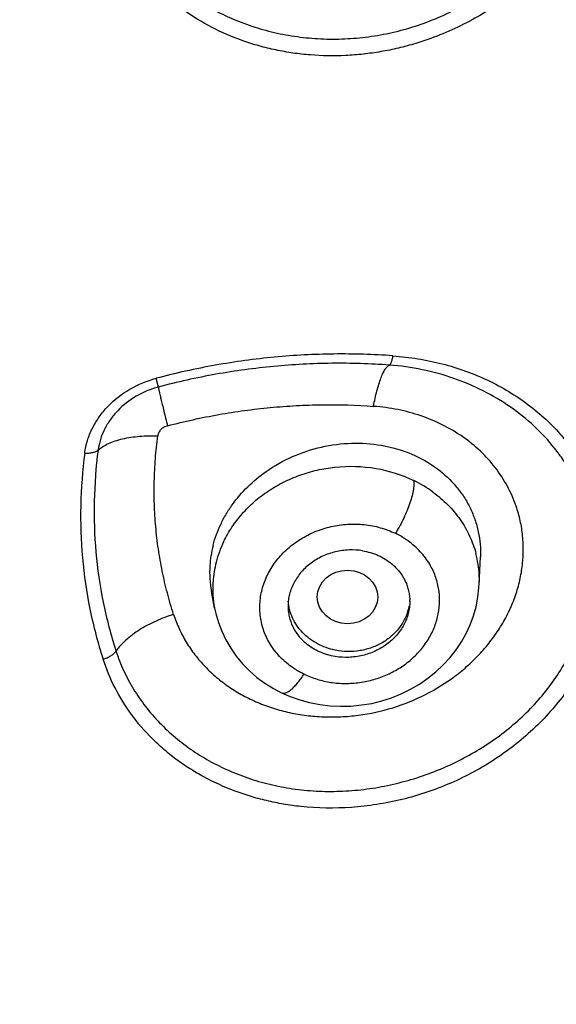
# Model space of a CAD drawing. Units: millimetres. Extents: x 72 to 8980, y -1552 to 626.
# Drawn here: x 7977 to 7983, y 31 to 43 of the extents above; entities that cross this region are included whole.
import ezdxf

# ---------------------------------------------------------------- set-up
doc = ezdxf.new("R2010")
doc.units = ezdxf.units.MM
doc.header["$MEASUREMENT"] = 0
doc.layers.add('Dimensions', color=7, linetype='Continuous')
doc.styles.get("Standard").update_dxf_attribs({"font": 'helr45w_0.ttf'})
doc.dimstyles.get("Standard").update_dxf_attribs({"dimscale": 10, "dimtxt": 2.5, "dimasz": 0.8, "dimexe": 1, "dimexo": 1, "dimgap": 1, "dimtad": 2, "dimtih": 1, "dimtoh": 1, "dimdec": 0, "dimzin": 0, "dimdsep": 46, "dimtxsty": 'Standard', "dimblk": 'DOT', "dimcen": 2, "dimclrd": 1, "dimclre": 1, "dimclrt": 1, "dimadec": 0, "dimazin": 0, "dimtfac": 1, "dimtdec": 0, "dimtofl": 0, "dimtmove": 0, "dimatfit": 3, "dimfxl": 1, "dimtolj": 1, "dimtzin": 0, "dimarcsym": 0})

# ---------------------------------------------------------------- blocks, each defined once
blk = doc.blocks.new('_Dot')
at = {"color": 0, "linetype": 'ByBlock', "lineweight": -2}
blk.add_line((-0.5, 0), (-1, 0), dxfattribs=at)
at = {"color": 0, "linetype": 'ByBlock', "const_width": 0.5}
blk.add_lwpolyline([(-0.25, 0, 1), (0.25, 0, 1)], format="xyb", close=True, dxfattribs=at)
blk = doc.blocks.new('*D10')
at = {"layer": 'Dimensions', "color": 1, "lineweight": -2, "transparency": 16777216}
for p, q in [((7969.486, 95.856), (8048.71, 95.856)), ((8038.71, 87.856), (8038.71, -129.607)), ((7969.486, -137.607), (8048.71, -137.607))]:
    blk.add_line(p, q, dxfattribs=at)
at = {"layer": 'Dimensions', "color": 1, "lineweight": -2, "transparency": 16777216, "xscale": 8, "yscale": 8, "zscale": 8}
for p, rotation in [((8038.71, 95.856), 90), ((8038.71, -137.607), 270)]:
    blk.add_blockref('_Dot', p, dxfattribs=dict(at, rotation=rotation))
at = {"layer": 'Dimensions', "color": 1, "transparency": 16777216, "insert": (8076.72, -20.876), "char_height": 25, "attachment_point": 5}
blk.add_mtext('\\A1;233', dxfattribs=at)

msp = doc.modelspace()

# ---------------------------------------------------------------- linework, layer by layer
at = {"color": 7}
for p, q in [((7978.762, 38.589), (7978.738, 38.689)), ((7982.452, 36.321), (7982.465, 36.635)), ((7979.409, 36.048), (7979.373, 36.239)), ((7982.448, 36.28), (7982.451, 36.332))]:
    msp.add_line(p, q, dxfattribs=at)
for points in [[(7980.178, 35.073), (7980.277, 35.03), (7980.387, 34.991), (7980.501, 34.961), (7980.618, 34.938), (7980.737, 34.924), (7980.857, 34.918), (7980.977, 34.921), (7981.097, 34.933), (7981.215, 34.952), (7981.33, 34.981), (7981.443, 35.017), (7981.554, 35.062), (7981.66, 35.114), (7981.763, 35.174), (7981.86, 35.241), (7981.953, 35.315), (7982.038, 35.394), (7982.116, 35.478), (7982.186, 35.567), (7982.248, 35.659), (7982.301, 35.755), (7982.347, 35.854), (7982.385, 35.957), (7982.415, 36.063), (7982.436, 36.171), (7982.448, 36.28)], [(7979.409, 36.048), (7979.422, 35.985), (7979.452, 35.881), (7979.491, 35.78), (7979.538, 35.681), (7979.594, 35.585), (7979.658, 35.494), (7979.73, 35.407), (7979.809, 35.326), (7979.896, 35.251), (7979.988, 35.183), (7980.087, 35.121), (7980.178, 35.073)]]:
    msp.add_lwpolyline(points, dxfattribs=at)
for centre, radius, start, end in [((7981.057, 36.196), 1.466, 53.9572, 63.9776), ((7980.696, 36.244), 1.312, 154.4534, 159.9469), ((7980.624, 36.452), 1.272, 165.5807, 171.0029), ((7980.65, 36.261), 1.263, 159.9253, 165.5747), ((7980.597, 36.457), 1.245, 171.0097, 176.508), ((7980.618, 36.269), 1.23, 165.5612, 176.334), ((7981.255, 36.368), 1.198, 8.9344, 14.7868), ((7980.538, 36.459), 1.186, 176.4582, 190.7006), ((7981.263, 36.369), 1.19, 3.0341, 8.9344), ((7980.582, 36.271), 1.195, 176.3118, 190.7279), ((7981.256, 36.369), 1.197, 358.2374, 3.0288), ((7981.106, 36.125), 0.547, 359.9926, 1.9726)]:
    msp.add_arc(centre, radius, start, end, dxfattribs=at)
msp.add_ellipse((7980.937, 36.175), major_axis=(0.347, -0.002), ratio=0.887909, dxfattribs=at)
for points, knots in [([(7959.486, 82.623), (7962.136, 82.623), (7967.43, 82.202), (7975.121, 80.322), (7982.321, 77.252), (7988.799, 73.088), (7994.349, 67.956), (7998.79, 62.019), (8001.455, 56.529), (8002.893, 51.95), (8003.621, 48.453), (8003.994, 44.911), (8004.011, 41.354), (8003.669, 37.81), (8002.974, 34.308), (8001.929, 30.875), (8000.544, 27.54), (7998.83, 24.329), (7996.113, 20.23), (7991.953, 15.543), (7986.977, 11.636), (7982.583, 9.017), (7979.085, 7.314), (7975.431, 5.896), (7972.916, 5.151), (7971.643, 4.828)], [0, 0, 0, 0, 0.066309, 0.13219, 0.19726, 0.261229, 0.323933, 0.385367, 0.445688, 0.475561, 0.505283, 0.534911, 0.564506, 0.594129, 0.623841, 0.653697, 0.683751, 0.714045, 0.744616, 0.806618, 0.869908, 0.902046, 0.934464, 0.967128, 1, 1, 1, 1]), ([(7916.638, 43.195), (7916.638, 41.946), (7916.777, 39.442), (7917.396, 35.726), (7918.422, 32.082), (7919.843, 28.546), (7921.647, 25.153), (7923.815, 21.933), (7926.326, 18.92), (7929.156, 16.141), (7932.278, 13.623), (7935.66, 11.39), (7939.272, 9.463), (7944.359, 7.322), (7951.106, 5.505), (7959.486, 4.773), (7967.866, 5.505), (7974.613, 7.322), (7979.7, 9.463), (7983.312, 11.39), (7986.694, 13.623), (7989.816, 16.141), (7992.646, 18.92), (7995.157, 21.933), (7997.325, 25.153), (7999.129, 28.546), (8000.55, 32.082), (8001.576, 35.726), (8002.195, 39.442), (8002.334, 41.946), (8002.334, 43.195)], [0, 0, 0, 0, 0.029441, 0.058955, 0.088612, 0.118474, 0.148596, 0.179021, 0.209779, 0.240886, 0.272346, 0.304147, 0.336267, 0.368671, 0.434081, 0.5, 0.565919, 0.631329, 0.663733, 0.695853, 0.727654, 0.759114, 0.790221, 0.820979, 0.851404, 0.881526, 0.911388, 0.941045, 0.970559, 1, 1, 1, 1]), ([(7978.155, 6.665), (7980.091, 7.452), (7982.912, 8.822), (7986.446, 11.006), (7989.771, 13.393), (7993.561, 16.762), (7997.434, 21.362), (8000.536, 26.412), (8002.801, 31.811), (8004.179, 37.445), (8004.488, 41.288), (8004.488, 43.201)], [0, 0, 0, 0, 0.131248, 0.196245, 0.260761, 0.388199, 0.513609, 0.637128, 0.759054, 0.879829, 1, 1, 1, 1]), ([(7959.486, 4.349), (7962.316, 4.349), (7966.567, 4.72), (7972.077, 5.949), (7977.398, 7.644), (7983.652, 10.609), (7989.197, 14.647), (7993.032, 18.413), (7995.573, 21.462), (7997.766, 24.719), (7999.591, 28.152), (8001.029, 31.729), (8002.067, 35.416), (8002.694, 39.175), (8002.834, 41.708), (8002.834, 42.972)], [0, 0, 0, 0, 0.131859, 0.19753, 0.262827, 0.391758, 0.518155, 0.580379, 0.641904, 0.702763, 0.763016, 0.82275, 0.882072, 0.941108, 1, 1, 1, 1]), ([(8001.285, 42.796), (8001.285, 42.187), (8001.251, 40.967), (8001.1, 39.143), (8000.849, 37.327), (8000.498, 35.525), (8000.048, 33.74), (7999.5, 31.977), (7998.856, 30.241), (7998.117, 28.534), (7997.285, 26.862), (7996.362, 25.228), (7995.35, 23.637), (7994.251, 22.092), (7993.069, 20.597), (7991.806, 19.156), (7990.466, 17.771), (7989.05, 16.447), (7987.564, 15.186), (7986.009, 13.992), (7984.391, 12.867), (7982.713, 11.814), (7980.979, 10.836), (7978.594, 9.632), (7975.493, 8.327), (7971.628, 7.096), (7967.646, 6.208), (7963.586, 5.672), (7960.853, 5.553), (7959.486, 5.553)], [0, 0, 0, 0, 0.029424, 0.058876, 0.088362, 0.117899, 0.147508, 0.177205, 0.207006, 0.236923, 0.266971, 0.29716, 0.3275, 0.358001, 0.388668, 0.419507, 0.45052, 0.481711, 0.513077, 0.544618, 0.57633, 0.608208, 0.640245, 0.672434, 0.737211, 0.802467, 0.868097, 0.933984, 1, 1, 1, 1]), ([(8001.965, 41.924), (8001.941, 41.316), (8001.862, 40.099), (8001.644, 38.281), (8001.329, 36.475), (8000.917, 34.685), (8000.41, 32.915), (7999.808, 31.169), (7999.113, 29.451), (7998.326, 27.765), (7997.45, 26.115), (7996.486, 24.505), (7995.437, 22.939), (7994.305, 21.42), (7993.093, 19.951), (7991.804, 18.536), (7990.44, 17.179), (7988.523, 15.445), (7985.955, 13.437), (7982.64, 11.309), (7979.113, 9.475), (7975.407, 7.951), (7971.556, 6.752), (7967.594, 5.887), (7963.559, 5.366), (7959.486, 5.191), (7955.413, 5.366), (7951.378, 5.887), (7947.416, 6.752), (7943.565, 7.951), (7939.859, 9.475), (7936.332, 11.309), (7933.017, 13.437), (7930.449, 15.445), (7928.532, 17.179), (7927.168, 18.536), (7925.879, 19.951), (7924.667, 21.42), (7923.535, 22.939), (7922.486, 24.505), (7921.522, 26.115), (7920.646, 27.765), (7919.859, 29.451), (7919.164, 31.169), (7918.562, 32.915), (7918.055, 34.685), (7917.643, 36.475), (7917.328, 38.281), (7917.11, 40.099), (7917.031, 41.316), (7917.007, 41.924)], [0, 0, 0, 0, 0.014751, 0.029518, 0.044306, 0.059123, 0.073978, 0.088877, 0.103828, 0.118835, 0.133906, 0.149043, 0.164253, 0.179538, 0.1949, 0.210343, 0.225867, 0.241473, 0.27292, 0.304682, 0.336736, 0.369052, 0.401587, 0.434293, 0.467117, 0.5, 0.532883, 0.565707, 0.598413, 0.630948, 0.663264, 0.695318, 0.72708, 0.758527, 0.774133, 0.789657, 0.8051, 0.820462, 0.835747, 0.850957, 0.866094, 0.881165, 0.896172, 0.911123, 0.926022, 0.940877, 0.955694, 0.970482, 0.985249, 1, 1, 1, 1]), ([(8003.535, 34.992), (8003.174, 33.455), (8002.246, 30.411), (8000.273, 26.041), (7997.74, 21.907), (7994.683, 18.068), (7991.144, 14.574), (7987.173, 11.474), (7982.824, 8.81), (7979.727, 7.355), (7978.137, 6.709)], [0, 0, 0, 0, 0.119999, 0.24107, 0.363502, 0.487499, 0.613173, 0.740544, 0.869537, 1, 1, 1, 1])]:
    msp.add_open_spline(points, degree=3, knots=knots)
for points, knots in [([(7980.145, 47.616), (7980.239, 47.648), (7980.429, 47.702), (7980.814, 47.779), (7981.207, 47.804), (7981.594, 47.775), (7981.879, 47.728), (7982.155, 47.655), (7982.42, 47.556), (7982.671, 47.433), (7982.905, 47.287), (7983.121, 47.119), (7983.316, 46.93), (7983.488, 46.723), (7983.612, 46.536), (7983.697, 46.38), (7983.773, 46.22), (7983.85, 46.012), (7983.915, 45.754), (7983.95, 45.489), (7983.956, 45.22), (7983.932, 44.95), (7983.879, 44.681), (7983.797, 44.418), (7983.687, 44.161), (7983.551, 43.914), (7983.39, 43.678), (7983.205, 43.458), (7982.999, 43.253), (7982.773, 43.067), (7982.53, 42.9), (7982.186, 42.707), (7981.91, 42.597), (7981.721, 42.54)], [0, 0, 0, 0, 0.032873, 0.065698, 0.130799, 0.163049, 0.195018, 0.226674, 0.257999, 0.288986, 0.319637, 0.349968, 0.380019, 0.409839, 0.439476, 0.454252, 0.469008, 0.49849, 0.528004, 0.55762, 0.587407, 0.617426, 0.647722, 0.678332, 0.709277, 0.740563, 0.772183, 0.804118, 0.836338, 0.868802, 0.901461, 0.934264, 1, 1, 1, 1]), ([(7978.869, 43.315), (7978.93, 43.256), (7979.059, 43.143), (7979.272, 42.996), (7979.501, 42.871), (7979.743, 42.767), (7979.997, 42.686), (7980.26, 42.629), (7980.529, 42.595), (7980.802, 42.586), (7981.077, 42.601), (7981.351, 42.641), (7981.621, 42.705), (7981.885, 42.794), (7982.139, 42.905), (7982.383, 43.038), (7982.613, 43.19), (7982.898, 43.418), (7983.15, 43.681), (7983.36, 43.972), (7983.494, 44.201), (7983.604, 44.44), (7983.687, 44.686), (7983.742, 44.936), (7983.769, 45.189), (7983.768, 45.441), (7983.74, 45.69), (7983.686, 45.934), (7983.605, 46.17), (7983.499, 46.397), (7983.369, 46.612), (7983.215, 46.812), (7983.097, 46.933), (7983.035, 46.991)], [0, 0, 0, 0, 0.030242, 0.060798, 0.091682, 0.122894, 0.154426, 0.18626, 0.21837, 0.250732, 0.283311, 0.316065, 0.348939, 0.381867, 0.414777, 0.447606, 0.480301, 0.512817, 0.577101, 0.608862, 0.640302, 0.671391, 0.702096, 0.732426, 0.762439, 0.792205, 0.821803, 0.851321, 0.880841, 0.910426, 0.940119, 0.969962, 1, 1, 1, 1]), ([(7981.721, 42.54), (7981.655, 42.52), (7981.523, 42.484), (7981.322, 42.443), (7981.119, 42.415), (7980.848, 42.393), (7980.577, 42.397), (7980.31, 42.427), (7980.113, 42.462), (7979.92, 42.509), (7979.67, 42.588), (7979.372, 42.717), (7979.044, 42.917), (7978.847, 43.08), (7978.756, 43.168)], [0, 0, 0, 0, 0.064815, 0.129518, 0.194058, 0.258378, 0.386094, 0.449465, 0.512447, 0.575006, 0.637113, 0.759857, 0.880823, 1, 1, 1, 1]), ([(7981.46, 38.948), (7981.234, 38.964), (7980.78, 38.978), (7980.096, 38.942), (7979.413, 38.848), (7978.962, 38.749), (7978.738, 38.689)], [0, 0, 0, 0, 0.24755, 0.496205, 0.746756, 1, 1, 1, 1]), ([(7981.46, 38.948), (7981.556, 38.94), (7981.746, 38.918), (7982.025, 38.86), (7982.295, 38.777), (7982.551, 38.671), (7982.793, 38.541), (7983.017, 38.39), (7983.222, 38.219), (7983.404, 38.03), (7983.564, 37.823), (7983.697, 37.601), (7983.804, 37.367), (7983.883, 37.123), (7983.933, 36.87), (7983.954, 36.612), (7983.945, 36.352), (7983.907, 36.091), (7983.839, 35.833), (7983.743, 35.581), (7983.619, 35.336), (7983.469, 35.102), (7983.295, 34.88), (7983.098, 34.673), (7982.88, 34.483), (7982.644, 34.312), (7982.392, 34.161), (7982.126, 34.032), (7981.85, 33.925), (7981.565, 33.843), (7981.275, 33.785), (7980.886, 33.741), (7980.592, 33.746), (7980.399, 33.766)], [0, 0, 0, 0, 0.032513, 0.064691, 0.096447, 0.127763, 0.158639, 0.189077, 0.219102, 0.24876, 0.27811, 0.307223, 0.336185, 0.365098, 0.394058, 0.423154, 0.45248, 0.482124, 0.512142, 0.542579, 0.573465, 0.60481, 0.636602, 0.668813, 0.701399, 0.734304, 0.767459, 0.800792, 0.834224, 0.867673, 0.901054, 0.934293, 1, 1, 1, 1]), ([(7981.419, 38.841), (7981.421, 38.842), (7981.426, 38.845), (7981.431, 38.852), (7981.436, 38.862), (7981.442, 38.875), (7981.447, 38.89), (7981.454, 38.915), (7981.458, 38.934), (7981.46, 38.948)], [0, 0, 0, 0, 0.056069, 0.131474, 0.228372, 0.347338, 0.487751, 0.646211, 1, 1, 1, 1]), ([(7981.419, 38.841), (7981.199, 38.857), (7980.755, 38.871), (7980.088, 38.835), (7979.421, 38.744), (7978.98, 38.647), (7978.762, 38.589)], [0, 0, 0, 0, 0.247573, 0.496238, 0.746783, 1, 1, 1, 1]), ([(7981.237, 38.367), (7981.242, 38.398), (7981.254, 38.457), (7981.274, 38.543), (7981.296, 38.621), (7981.319, 38.689), (7981.34, 38.739), (7981.357, 38.772), (7981.37, 38.793), (7981.382, 38.81), (7981.397, 38.827), (7981.41, 38.837), (7981.419, 38.841)], [0, 0, 0, 0, 0.179398, 0.350121, 0.507782, 0.648449, 0.768784, 0.820777, 0.867147, 0.90789, 0.943293, 1, 1, 1, 1]), ([(7983.649, 37.289), (7983.63, 37.343), (7983.588, 37.448), (7983.511, 37.601), (7983.422, 37.747), (7983.286, 37.933), (7983.088, 38.147), (7982.811, 38.369), (7982.499, 38.553), (7982.159, 38.697), (7981.797, 38.797), (7981.546, 38.832), (7981.419, 38.841)], [0, 0, 0, 0, 0.059303, 0.118669, 0.17823, 0.238101, 0.359076, 0.482289, 0.608012, 0.736273, 0.867, 1, 1, 1, 1]), ([(7977.916, 37.829), (7977.922, 37.878), (7977.938, 37.951), (7977.971, 38.045), (7978.013, 38.137), (7978.08, 38.248), (7978.214, 38.411), (7978.429, 38.578), (7978.632, 38.661), (7978.738, 38.689)], [0, 0, 0, 0, 0.11733, 0.176945, 0.237162, 0.359412, 0.484215, 0.739597, 1, 1, 1, 1]), ([(7978.762, 38.589), (7978.673, 38.566), (7978.502, 38.495), (7978.322, 38.354), (7978.208, 38.217), (7978.141, 38.106), (7978.093, 37.988), (7978.075, 37.906), (7978.069, 37.865)], [0, 0, 0, 0, 0.260436, 0.515896, 0.640713, 0.762963, 0.882722, 1, 1, 1, 1]), ([(7978.762, 38.589), (7978.762, 38.587), (7978.762, 38.582), (7978.764, 38.573), (7978.766, 38.561), (7978.77, 38.545), (7978.774, 38.526), (7978.781, 38.495), (7978.792, 38.448), (7978.808, 38.384), (7978.826, 38.31), (7978.846, 38.228), (7978.861, 38.172), (7978.868, 38.143)], [0, 0, 0, 0, 0.01233, 0.03225, 0.059666, 0.094468, 0.136538, 0.18576, 0.30518, 0.451068, 0.618953, 0.803656, 1, 1, 1, 1]), ([(7978.868, 38.143), (7979.062, 38.194), (7979.356, 38.259), (7979.752, 38.321), (7980.049, 38.355), (7980.347, 38.377), (7980.743, 38.39), (7981.04, 38.382), (7981.237, 38.367)], [0, 0, 0, 0, 0.251785, 0.377453, 0.502819, 0.627839, 0.752459, 1, 1, 1, 1]), ([(7982.876, 37.219), (7982.849, 37.299), (7982.781, 37.453), (7982.642, 37.666), (7982.468, 37.857), (7982.264, 38.022), (7982.035, 38.158), (7981.783, 38.263), (7981.515, 38.335), (7981.33, 38.36), (7981.237, 38.367)], [0, 0, 0, 0, 0.118598, 0.238103, 0.359193, 0.482418, 0.608082, 0.736302, 0.867095, 1, 1, 1, 1]), ([(7978.868, 38.143), (7978.854, 38.139), (7978.826, 38.128), (7978.791, 38.102), (7978.765, 38.068), (7978.756, 38.041), (7978.755, 38.028)], [0, 0, 0, 0, 0.260243, 0.516478, 0.763672, 1, 1, 1, 1]), ([(7978.069, 37.865), (7978.086, 37.88), (7978.124, 37.907), (7978.19, 37.941), (7978.267, 37.971), (7978.353, 37.995), (7978.447, 38.013), (7978.547, 38.024), (7978.65, 38.03), (7978.72, 38.029), (7978.755, 38.028)], [0, 0, 0, 0, 0.091306, 0.194676, 0.309473, 0.434724, 0.569083, 0.710083, 0.854759, 1, 1, 1, 1]), ([(7978.938, 35.975), (7978.911, 36.057), (7978.863, 36.221), (7978.805, 36.472), (7978.76, 36.727), (7978.73, 36.984), (7978.714, 37.243), (7978.713, 37.504), (7978.726, 37.766), (7978.744, 37.94), (7978.755, 38.028)], [0, 0, 0, 0, 0.123661, 0.247576, 0.371786, 0.496343, 0.621354, 0.746938, 0.873161, 1, 1, 1, 1]), ([(7980.001, 37.618), (7980.096, 37.684), (7980.301, 37.799), (7980.634, 37.91), (7980.981, 37.954), (7981.213, 37.939), (7981.326, 37.919)], [0, 0, 0, 0, 0.250403, 0.502572, 0.753408, 1, 1, 1, 1]), ([(7977.916, 37.829), (7977.89, 37.629), (7977.859, 37.227), (7977.878, 36.626), (7977.964, 36.034), (7978.066, 35.648), (7978.127, 35.459)], [0, 0, 0, 0, 0.25312, 0.502728, 0.750951, 1, 1, 1, 1]), ([(7977.916, 37.829), (7977.932, 37.829), (7977.962, 37.829), (7978.005, 37.835), (7978.037, 37.845), (7978.057, 37.856), (7978.066, 37.862), (7978.069, 37.865)], [0, 0, 0, 0, 0.293015, 0.569253, 0.807775, 0.910002, 1, 1, 1, 1]), ([(7978.069, 37.865), (7978.044, 37.669), (7978.014, 37.278), (7978.033, 36.691), (7978.117, 36.114), (7978.216, 35.738), (7978.275, 35.553)], [0, 0, 0, 0, 0.253103, 0.502703, 0.75093, 1, 1, 1, 1]), ([(7981.326, 37.919), (7981.444, 37.899), (7981.672, 37.834), (7981.879, 37.717), (7981.971, 37.647)], [0, 0, 0, 0, 0.508586, 1, 1, 1, 1]), ([(7979.392, 36.769), (7979.413, 36.852), (7979.458, 36.974), (7979.539, 37.127), (7979.637, 37.276), (7979.785, 37.448), (7979.926, 37.565), (7980.001, 37.618)], [0, 0, 0, 0, 0.240478, 0.3634, 0.487883, 0.741194, 1, 1, 1, 1]), ([(7979.512, 36.81), (7979.54, 36.868), (7979.604, 36.98), (7979.723, 37.134), (7979.863, 37.274), (7980.023, 37.396), (7980.199, 37.498), (7980.388, 37.579), (7980.587, 37.638), (7980.723, 37.66), (7980.792, 37.668)], [0, 0, 0, 0, 0.119, 0.23994, 0.362902, 0.487813, 0.614383, 0.742243, 0.870947, 1, 1, 1, 1]), ([(7980.792, 37.668), (7980.948, 37.684), (7981.262, 37.676), (7981.562, 37.581), (7981.7, 37.513)], [0, 0, 0, 0, 0.50567, 1, 1, 1, 1]), ([(7981.971, 37.647), (7982.051, 37.588), (7982.16, 37.485), (7982.278, 37.327), (7982.35, 37.2), (7982.405, 37.065), (7982.444, 36.925), (7982.465, 36.781), (7982.467, 36.683), (7982.465, 36.635)], [0, 0, 0, 0, 0.254402, 0.379713, 0.503942, 0.627567, 0.751108, 0.875085, 1, 1, 1, 1]), ([(7981.7, 37.513), (7981.7, 37.505), (7981.701, 37.488), (7981.7, 37.449), (7981.692, 37.392), (7981.674, 37.317), (7981.648, 37.233), (7981.614, 37.147), (7981.575, 37.061), (7981.533, 36.981), (7981.503, 36.931), (7981.487, 36.907)], [0, 0, 0, 0, 0.036905, 0.079097, 0.17944, 0.300233, 0.436643, 0.582402, 0.729664, 0.870692, 1, 1, 1, 1]), ([(7981.919, 37.381), (7981.98, 37.337), (7982.093, 37.24), (7982.213, 37.097), (7982.292, 36.973), (7982.342, 36.877), (7982.383, 36.777), (7982.405, 36.708), (7982.414, 36.674)], [0, 0, 0, 0, 0.255951, 0.507548, 0.631799, 0.755154, 0.877814, 1, 1, 1, 1]), ([(7978.275, 35.553), (7978.3, 35.477), (7978.359, 35.327), (7978.473, 35.113), (7978.612, 34.912), (7978.828, 34.663), (7979.085, 34.448), (7979.373, 34.273), (7979.606, 34.161), (7979.852, 34.07), (7980.108, 34.002), (7980.373, 33.958), (7980.644, 33.937), (7980.919, 33.941), (7981.194, 33.968), (7981.466, 34.019), (7981.823, 34.117), (7982.167, 34.258), (7982.487, 34.441), (7982.713, 34.597), (7982.922, 34.771), (7983.111, 34.961), (7983.279, 35.166), (7983.423, 35.384), (7983.543, 35.611), (7983.639, 35.846), (7983.708, 36.087), (7983.752, 36.331), (7983.768, 36.576), (7983.757, 36.819), (7983.719, 37.058), (7983.675, 37.213), (7983.649, 37.289)], [0, 0, 0, 0, 0.028991, 0.058097, 0.087401, 0.116971, 0.177035, 0.207677, 0.238735, 0.270227, 0.302156, 0.334508, 0.367244, 0.400282, 0.433542, 0.466945, 0.500419, 0.56723, 0.600484, 0.633514, 0.666238, 0.698565, 0.730431, 0.761822, 0.792745, 0.823232, 0.853335, 0.883113, 0.91262, 0.941898, 0.971003, 1, 1, 1, 1]), ([(7978.938, 35.975), (7978.956, 35.92), (7978.998, 35.81), (7979.08, 35.654), (7979.181, 35.508), (7979.298, 35.372), (7979.43, 35.248), (7979.576, 35.137), (7979.735, 35.04), (7979.905, 34.959), (7980.084, 34.893), (7980.272, 34.843), (7980.465, 34.81), (7980.662, 34.794), (7980.862, 34.795), (7981.13, 34.819), (7981.461, 34.891), (7981.836, 35.043), (7982.122, 35.22), (7982.327, 35.388), (7982.467, 35.526), (7982.592, 35.674), (7982.7, 35.832), (7982.791, 35.997), (7982.863, 36.168), (7982.916, 36.344), (7982.949, 36.521), (7982.962, 36.7), (7982.954, 36.877), (7982.927, 37.051), (7982.895, 37.164), (7982.876, 37.219)], [0, 0, 0, 0, 0.028933, 0.058, 0.08725, 0.11677, 0.146628, 0.176865, 0.207518, 0.238613, 0.27015, 0.302108, 0.334454, 0.367149, 0.400141, 0.433366, 0.500158, 0.566974, 0.633183, 0.665907, 0.698276, 0.730238, 0.76176, 0.792826, 0.823438, 0.853617, 0.8834, 0.912851, 0.942042, 0.97106, 1, 1, 1, 1]), ([(7980.288, 35.376), (7980.265, 35.393), (7980.219, 35.43), (7980.155, 35.491), (7980.098, 35.557), (7980.049, 35.628), (7980.008, 35.703), (7979.964, 35.807), (7979.93, 35.945), (7979.925, 36.116), (7979.951, 36.257), (7979.988, 36.366), (7980.037, 36.473), (7980.118, 36.6), (7980.244, 36.733), (7980.395, 36.845), (7980.564, 36.932), (7980.747, 36.989), (7980.906, 37.012), (7981.034, 37.015), (7981.129, 37.009), (7981.223, 36.995), (7981.344, 36.966), (7981.431, 36.933), (7981.487, 36.907)], [0, 0, 0, 0, 0.0307, 0.061134, 0.091246, 0.121042, 0.150586, 0.179951, 0.238328, 0.296828, 0.356037, 0.386087, 0.416469, 0.478245, 0.54151, 0.60613, 0.6718, 0.738092, 0.804539, 0.837685, 0.870673, 0.903449, 0.935976, 1, 1, 1, 1]), ([(7981.635, 36.819), (7981.624, 36.827), (7981.576, 36.86), (7981.526, 36.888), (7981.487, 36.907)], [0, 0, 0, 0, 0.248021, 1, 1, 1, 1]), ([(7981.882, 36.551), (7981.867, 36.577), (7981.833, 36.627), (7981.755, 36.721), (7981.685, 36.783), (7981.635, 36.819)], [0, 0, 0, 0, 0.246235, 0.495091, 1, 1, 1, 1]), ([(7981.11, 36.706), (7981.058, 36.715), (7980.98, 36.719), (7980.876, 36.71), (7980.773, 36.691), (7980.649, 36.648), (7980.515, 36.57), (7980.403, 36.467), (7980.332, 36.365), (7980.291, 36.277), (7980.269, 36.21), (7980.256, 36.141), (7980.253, 36.094), (7980.253, 36.071)], [0, 0, 0, 0, 0.129305, 0.194651, 0.260012, 0.389982, 0.518191, 0.643509, 0.765334, 0.825038, 0.883963, 0.942227, 1, 1, 1, 1]), ([(7981.11, 36.706), (7981.172, 36.696), (7981.292, 36.661), (7981.399, 36.595), (7981.446, 36.556)], [0, 0, 0, 0, 0.508201, 1, 1, 1, 1]), ([(7980.437, 35.288), (7980.485, 35.265), (7980.586, 35.226), (7980.746, 35.189), (7980.911, 35.177), (7981.077, 35.188), (7981.241, 35.223), (7981.397, 35.28), (7981.543, 35.358), (7981.652, 35.439), (7981.73, 35.513), (7981.8, 35.591), (7981.876, 35.697), (7981.943, 35.835), (7981.985, 35.98), (7982, 36.128), (7981.988, 36.276), (7981.95, 36.419), (7981.908, 36.508), (7981.882, 36.551)], [0, 0, 0, 0, 0.063568, 0.128296, 0.193836, 0.259866, 0.326005, 0.391854, 0.457058, 0.521305, 0.553025, 0.584433, 0.646234, 0.706792, 0.766258, 0.824918, 0.883147, 0.941363, 1, 1, 1, 1]), ([(7981.446, 36.556), (7981.477, 36.53), (7981.534, 36.472), (7981.588, 36.388), (7981.62, 36.316), (7981.637, 36.26), (7981.649, 36.202), (7981.652, 36.163), (7981.653, 36.144)], [0, 0, 0, 0, 0.255279, 0.505992, 0.630022, 0.753464, 0.876668, 1, 1, 1, 1]), ([(7980.797, 35.563), (7980.761, 35.571), (7980.69, 35.59), (7980.59, 35.635), (7980.499, 35.693), (7980.419, 35.763), (7980.354, 35.844), (7980.303, 35.934), (7980.269, 36.029), (7980.257, 36.095), (7980.255, 36.128)], [0, 0, 0, 0, 0.131494, 0.261896, 0.390197, 0.516122, 0.639741, 0.761303, 0.881181, 1, 1, 1, 1]), ([(7981.653, 36.125), (7981.653, 36.102), (7981.65, 36.055), (7981.637, 35.986), (7981.615, 35.918), (7981.585, 35.853), (7981.547, 35.791), (7981.501, 35.732), (7981.448, 35.678), (7981.389, 35.63), (7981.325, 35.588), (7981.256, 35.552), (7981.184, 35.523), (7981.108, 35.501), (7981.031, 35.486), (7980.927, 35.477), (7980.848, 35.482), (7980.797, 35.49)], [0, 0, 0, 0, 0.057791, 0.116055, 0.174961, 0.23463, 0.295141, 0.356541, 0.418818, 0.481926, 0.545774, 0.610209, 0.675051, 0.740162, 0.805436, 0.870735, 1, 1, 1, 1]), ([(7980.253, 36.071), (7980.253, 36.05), (7980.255, 36.01), (7980.269, 35.93), (7980.296, 35.852), (7980.336, 35.78), (7980.384, 35.712), (7980.429, 35.667), (7980.461, 35.64)], [0, 0, 0, 0, 0.123526, 0.246795, 0.493748, 0.618603, 0.744651, 1, 1, 1, 1]), ([(7981.644, 36.07), (7981.636, 36.028), (7981.617, 35.966), (7981.579, 35.889), (7981.531, 35.815), (7981.471, 35.748), (7981.401, 35.691), (7981.344, 35.652), (7981.283, 35.62), (7981.218, 35.593), (7981.151, 35.572), (7981.058, 35.552), (7980.939, 35.543), (7980.843, 35.554), (7980.797, 35.563)], [0, 0, 0, 0, 0.117097, 0.176433, 0.236378, 0.358155, 0.420213, 0.482974, 0.546375, 0.610349, 0.674821, 0.739699, 0.870078, 1, 1, 1, 1]), ([(7978.938, 35.975), (7978.904, 35.965), (7978.836, 35.941), (7978.736, 35.899), (7978.639, 35.852), (7978.547, 35.799), (7978.464, 35.741), (7978.39, 35.681), (7978.327, 35.619), (7978.291, 35.575), (7978.275, 35.553)], [0, 0, 0, 0, 0.134288, 0.270944, 0.407161, 0.540229, 0.667746, 0.787935, 0.899179, 1, 1, 1, 1]), ([(7978.127, 35.459), (7978.143, 35.464), (7978.173, 35.476), (7978.215, 35.497), (7978.245, 35.52), (7978.264, 35.539), (7978.272, 35.548), (7978.275, 35.553)], [0, 0, 0, 0, 0.273831, 0.544049, 0.79044, 0.900552, 1, 1, 1, 1]), ([(7980.797, 35.49), (7980.735, 35.5), (7980.615, 35.536), (7980.508, 35.601), (7980.461, 35.64)], [0, 0, 0, 0, 0.508318, 1, 1, 1, 1]), ([(7980.399, 33.766), (7980.333, 33.773), (7980.201, 33.791), (7980.007, 33.831), (7979.817, 33.882), (7979.573, 33.965), (7979.339, 34.072), (7979.121, 34.2), (7978.966, 34.306), (7978.822, 34.422), (7978.643, 34.589), (7978.445, 34.819), (7978.256, 35.125), (7978.164, 35.346), (7978.127, 35.459)], [0, 0, 0, 0, 0.066694, 0.132849, 0.198433, 0.263416, 0.39143, 0.454529, 0.517015, 0.578913, 0.640254, 0.761394, 0.881135, 1, 1, 1, 1]), ([(7980.437, 35.288), (7980.424, 35.294), (7980.372, 35.32), (7980.323, 35.35), (7980.288, 35.376)], [0, 0, 0, 0, 0.252283, 1, 1, 1, 1]), ([(7980.178, 35.073), (7980.181, 35.072), (7980.189, 35.069), (7980.201, 35.068), (7980.214, 35.07), (7980.235, 35.075), (7980.256, 35.087), (7980.277, 35.101), (7980.301, 35.121), (7980.332, 35.15), (7980.368, 35.191), (7980.403, 35.238), (7980.426, 35.271), (7980.437, 35.288)], [0, 0, 0, 0, 0.031847, 0.065776, 0.103083, 0.144754, 0.24371, 0.30172, 0.365073, 0.505942, 0.662172, 0.828733, 1, 1, 1, 1])]:
    msp.add_open_spline(points, degree=3, knots=knots, dxfattribs=at)

# ---------------------------------------------------------------- dimensions: what is measured, and where the dimension line sits
at = {"layer": 'Dimensions'}
dim = msp.add_linear_dim(base=(8038.71, -137.607), p1=(7959.486, 95.856), p2=(7959.486, -137.607), angle=90, dimstyle='Standard', dxfattribs=at)
dim.commit()
dim.dimension.update_dxf_attribs({"geometry": '*D10', "text_midpoint": (8076.72, -20.876)})

doc.saveas('drawing.dxf')
